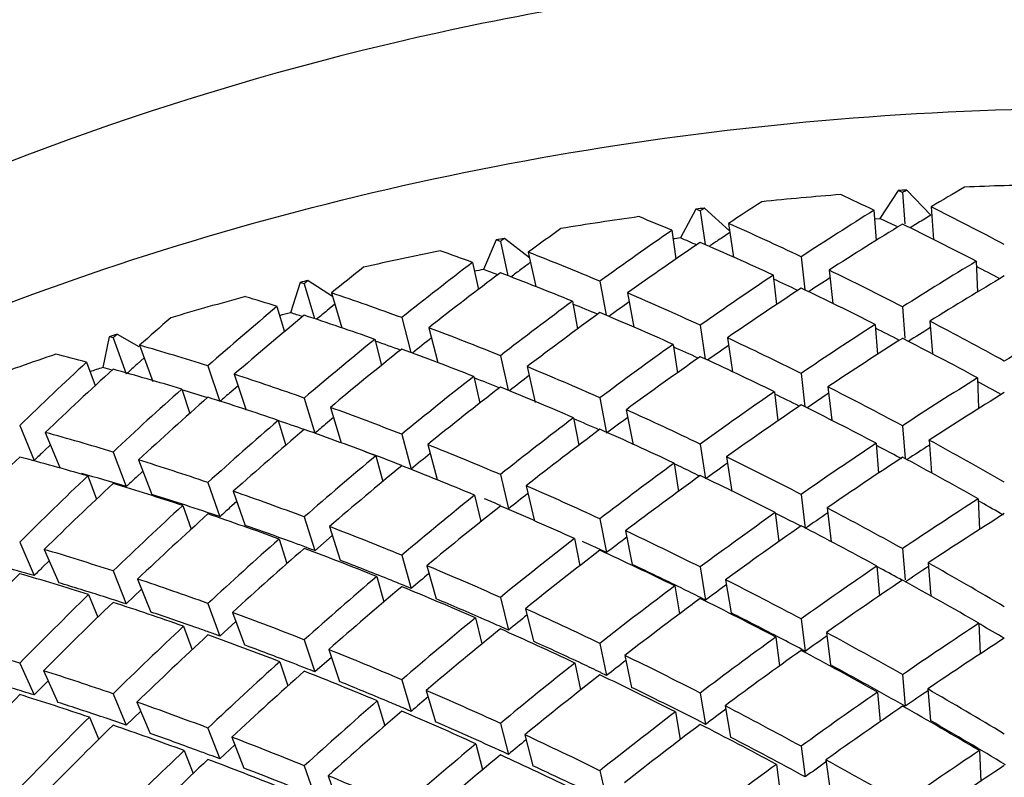
# Model space of a CAD drawing. Units: millimetres. Extents: x -2199 to -242, y -593 to 740.
# Drawn here: x -1595 to -1592, y 40 to 42 of the extents above; entities that cross this region are included whole.
import ezdxf

# ---------------------------------------------------------------- set-up
doc = ezdxf.new("R2010")
doc.units = ezdxf.units.MM
doc.header["$LTSCALE"] = 16.335
doc.layers.get('0').update_dxf_attribs({"linetype": 'CONTINUOUS'})
doc.layers.add('02___PRT_ALL_AXES', color=7, linetype='CONTINUOUS')

msp = doc.modelspace()

# ---------------------------------------------------------------- linework, layer by layer
at = {"linetype": 'Continuous'}
for p, q in [((-1592.0498, 41.2551), (-1592.1032, 41.1747)), ((-1592.0375, 41.249), (-1592.031, 41.1586)), ((-1592.0251, 41.2566), (-1591.9559, 41.1836)), ((-1592.61, 41.2043), (-1592.5373, 41.139)), ((-1591.9547, 41.2081), (-1591.948, 41.1137)), ((-1592.6345, 41.2013), (-1592.6795, 41.118)), ((-1592.6223, 41.196), (-1592.6084, 41.099)), ((-1592.1201, 41.1981), (-1592.1139, 41.111)), ((-1592.1184, 41.1737), (-1592.1032, 41.1747)), ((-1592.5403, 41.16), (-1592.5264, 41.0628)), ((-1591.9928, 41.1615), (-1592.0158, 41.1475)), ((-1592.7041, 41.1401), (-1592.6923, 41.0574)), ((-1593.2119, 41.1126), (-1593.2483, 41.0268)), ((-1593.1999, 41.108), (-1593.1784, 41.0089)), ((-1593.1878, 41.117), (-1593.1159, 41.0619)), ((-1593.1191, 41.0769), (-1593.0976, 40.9775)), ((-1592.3305, 41.0636), (-1592.3201, 40.9677)), ((-1593.2804, 41.0472), (-1593.2635, 40.9691)), ((-1591.8244, 41.0506), (-1591.8212, 40.9617)), ((-1592.411, 41.0104), (-1592.4017, 40.9257)), ((-1592.25, 41.025), (-1592.2395, 40.9289)), ((-1593.7784, 40.9894), (-1593.8059, 40.9017)), ((-1593.7666, 40.9856), (-1593.7374, 40.885)), ((-1593.7549, 40.9953), (-1593.6848, 40.9494)), ((-1592.9122, 40.993), (-1592.8941, 40.8945)), ((-1593.6876, 40.9593), (-1593.6583, 40.8583)), ((-1592.8326, 40.9592), (-1592.8145, 40.8605)), ((-1593.8454, 40.92), (-1593.8241, 40.8468)), ((-1593.6781, 40.9264), (-1593.7006, 40.908)), ((-1592.9916, 40.935), (-1592.9769, 40.8549)), ((-1592.0375, 40.9188), (-1592.0307, 40.8284)), ((-1593.4848, 40.8877), (-1593.4589, 40.7872)), ((-1592.6223, 40.8658), (-1592.6077, 40.7681)), ((-1592.1165, 40.8681), (-1592.1101, 40.7814)), ((-1591.9583, 40.8777), (-1591.9513, 40.783)), ((-1594.3077, 40.8398), (-1594.2442, 40.8045)), ((-1593.4067, 40.8587), (-1593.3807, 40.7578)), ((-1594.3306, 40.8326), (-1594.349, 40.7435)), ((-1594.3191, 40.8294), (-1594.2809, 40.7251)), ((-1594.2423, 40.8078), (-1594.2041, 40.7034)), ((-1593.5627, 40.825), (-1593.5433, 40.7498)), ((-1592.7006, 40.8104), (-1592.6883, 40.7282)), ((-1592.5438, 40.8294), (-1592.5292, 40.7315)), ((-1593.1999, 40.7777), (-1593.1773, 40.6776)), ((-1594.3956, 40.7592), (-1594.3707, 40.6912)), ((-1594.2292, 40.7718), (-1594.2495, 40.7535)), ((-1594.0449, 40.7483), (-1594.0103, 40.6451)), ((-1593.9687, 40.7239), (-1593.9341, 40.6206)), ((-1593.1226, 40.7461), (-1593.0992, 40.6424)), ((-1592.3305, 40.7263), (-1592.3195, 40.6299)), ((-1593.9577, 40.691), (-1593.9791, 40.6724)), ((-1593.2769, 40.7177), (-1593.2595, 40.6404)), ((-1591.8213, 40.7135), (-1591.8179, 40.6247)), ((-1594.1208, 40.6809), (-1594.0973, 40.6109)), ((-1592.4078, 40.6735), (-1592.3982, 40.5892)), ((-1592.2532, 40.6875), (-1592.2422, 40.5909)), ((-1593.7666, 40.6553), (-1593.7357, 40.5533)), ((-1592.9122, 40.6558), (-1592.8927, 40.5537)), ((-1593.691, 40.6282), (-1593.6601, 40.5262)), ((-1592.8358, 40.6215), (-1592.8162, 40.5195)), ((-1593.842, 40.5906), (-1593.8202, 40.5185)), ((-1593.6821, 40.5986), (-1593.7049, 40.5794)), ((-1592.9885, 40.5983), (-1592.9733, 40.5188)), ((-1594.589, 40.5757), (-1594.5471, 40.4747)), ((-1594.5152, 40.5558), (-1594.4733, 40.4548)), ((-1593.4848, 40.5505), (-1593.4577, 40.4498)), ((-1592.0375, 40.575), (-1592.0301, 40.4801)), ((-1593.4098, 40.5208), (-1593.3826, 40.4201)), ((-1592.6223, 40.522), (-1592.6066, 40.4217)), ((-1592.1137, 40.5246), (-1592.107, 40.4381)), ((-1591.9611, 40.5338), (-1591.9537, 40.4388)), ((-1594.5003, 40.5199), (-1594.5187, 40.5022)), ((-1594.3191, 40.4992), (-1594.2809, 40.3992)), ((-1592.1004, 40.5116), (-1592.1132, 40.5183)), ((-1594.2457, 40.4765), (-1594.2074, 40.3766)), ((-1593.5597, 40.4884), (-1593.5396, 40.4141)), ((-1592.6978, 40.467), (-1592.6851, 40.3854)), ((-1592.6768, 40.4551), (-1592.6975, 40.4647)), ((-1592.5466, 40.4853), (-1592.531, 40.385)), ((-1594.2331, 40.4437), (-1594.2527, 40.4255)), ((-1594.3923, 40.43), (-1594.3668, 40.3633)), ((-1594.0449, 40.4111), (-1594.0103, 40.3123)), ((-1593.1999, 40.434), (-1593.1765, 40.3349)), ((-1593.9717, 40.3858), (-1593.9371, 40.287)), ((-1593.1253, 40.4018), (-1593.102, 40.3027)), ((-1593.9614, 40.3563), (-1593.9823, 40.3375)), ((-1593.2742, 40.3745), (-1593.2562, 40.298)), ((-1592.3305, 40.3766), (-1592.3188, 40.2783)), ((-1591.8188, 40.3639), (-1591.8152, 40.2753)), ((-1591.811, 40.3538), (-1591.8185, 40.3581)), ((-1594.1178, 40.3446), (-1594.0937, 40.2757)), ((-1592.4054, 40.324), (-1592.3953, 40.2402)), ((-1592.3898, 40.3146), (-1592.4052, 40.3224)), ((-1592.2557, 40.3376), (-1592.2439, 40.2392)), ((-1593.7666, 40.3115), (-1593.7357, 40.2141)), ((-1592.9122, 40.306), (-1592.8927, 40.2087)), ((-1593.6937, 40.2838), (-1593.6628, 40.1863)), ((-1592.8382, 40.2715), (-1592.8187, 40.174)), ((-1594.589, 40.2384), (-1594.5471, 40.1419)), ((-1593.8393, 40.2476), (-1593.8168, 40.1765)), ((-1593.6855, 40.2577), (-1593.7357, 40.214)), ((-1592.986, 40.249), (-1592.9703, 40.1703)), ((-1594.5181, 40.2175), (-1594.4762, 40.121)), ((-1592.8927, 40.2087), (-1592.9113, 40.2172)), ((-1592.0375, 40.2199), (-1592.0301, 40.1296)), ((-1594.5039, 40.1847), (-1594.5217, 40.1672)), ((-1593.4848, 40.2007), (-1593.4577, 40.1048)), ((-1591.9633, 40.1785), (-1591.9555, 40.0822)), ((-1594.3191, 40.1554), (-1594.2809, 40.06)), ((-1593.4122, 40.1706), (-1593.385, 40.0745)), ((-1592.6223, 40.1669), (-1592.6066, 40.0713)), ((-1592.1116, 40.1696), (-1592.1045, 40.0835)), ((-1592.1012, 40.1629), (-1592.1115, 40.1684)), ((-1594.2483, 40.132), (-1594.21, 40.0366)), ((-1593.5573, 40.1392), (-1593.5365, 40.0659)), ((-1592.5488, 40.13), (-1592.5331, 40.0343)), ((-1594.2365, 40.1024), (-1594.2809, 40.06)), ((-1593.4577, 40.1048), (-1593.4827, 40.1149)), ((-1592.6957, 40.1121), (-1592.6824, 40.0311)), ((-1594.3897, 40.0871), (-1594.3634, 40.0217)), ((-1593.1999, 40.0788), (-1593.1765, 39.9845)), ((-1592.6066, 40.0713), (-1592.621, 40.0784)), ((-1594.0449, 40.0613), (-1594.0103, 39.9672)), ((-1593.1275, 40.0463), (-1593.1041, 39.9519)), ((-1593.9645, 40.0093), (-1594.0103, 39.9671)), ((-1593.9741, 40.0355), (-1593.9394, 39.9413)), ((-1593.2721, 40.0197), (-1593.2534, 39.9442)), ((-1592.3305, 40.0166), (-1592.3188, 39.9231)), ((-1594.1155, 39.9955), (-1594.0906, 39.9278)), ((-1593.1765, 39.9845), (-1593.1973, 39.9937)), ((-1591.8169, 40.004), (-1591.8132, 39.9155)), ((-1591.8117, 40.0002), (-1591.8168, 40.0031)), ((-1593.7666, 39.9564), (-1593.7357, 39.8637)), ((-1592.4035, 39.9642), (-1592.393, 39.8808)), ((-1592.2575, 39.9774), (-1592.2458, 39.8839)), ((-1593.6958, 39.9282), (-1593.6649, 39.8354)), ((-1592.9122, 39.946), (-1592.8927, 39.8535)), ((-1592.3188, 39.9231), (-1592.3291, 39.9285)), ((-1593.6883, 39.9056), (-1593.7357, 39.8636)), ((-1592.8401, 39.9112), (-1592.8206, 39.8186)), ((-1594.589, 39.8887), (-1594.5471, 39.7969)), ((-1594.5204, 39.8671), (-1594.4785, 39.7752)), ((-1593.8372, 39.893), (-1593.8139, 39.823)), ((-1592.9842, 39.8893), (-1592.9678, 39.8113)), ((-1594.5069, 39.8375), (-1594.5471, 39.7968)), ((-1593.4848, 39.8407), (-1593.4577, 39.7495)), ((-1592.8927, 39.8535), (-1592.9093, 39.8613)), ((-1592.0375, 39.8556), (-1592.0296, 39.7642)), ((-1593.414, 39.8102), (-1593.3869, 39.719)), ((-1591.9649, 39.8141), (-1591.9571, 39.7228)), ((-1594.3191, 39.8002), (-1594.2809, 39.7096)), ((-1592.6223, 39.8025), (-1592.6066, 39.7119)), ((-1592.1099, 39.8054), (-1592.1026, 39.7196)), ((-1594.2503, 39.7763), (-1594.212, 39.6855)), ((-1593.5554, 39.7797), (-1593.5339, 39.7074)), ((-1593.4577, 39.7495), (-1593.4808, 39.7593)), ((-1592.5504, 39.7655), (-1592.5348, 39.6748)), ((-1594.3877, 39.7327), (-1594.3606, 39.6685)), ((-1594.2393, 39.7501), (-1594.2808, 39.7095)), ((-1592.694, 39.748), (-1592.6802, 39.6677)), ((-1594.0449, 39.7013), (-1594.0103, 39.612)), ((-1593.1999, 39.7145), (-1593.1765, 39.625)), ((-1593.9758, 39.675), (-1593.9412, 39.5857)), ((-1593.1291, 39.6818), (-1593.1057, 39.5923)), ((-1593.9671, 39.6524), (-1594.0102, 39.6119)), ((-1593.2705, 39.6557), (-1593.251, 39.5811)), ((-1592.3305, 39.6485), (-1592.3188, 39.5599)), ((-1594.1137, 39.6361), (-1594.0879, 39.5696)), ((-1591.8155, 39.636), (-1591.8116, 39.5469)), ((-1593.7666, 39.5921), (-1593.7357, 39.5042)), ((-1592.4021, 39.5963), (-1592.3911, 39.5134)), ((-1592.2589, 39.6093), (-1592.2472, 39.5206)), ((-1593.6974, 39.5635), (-1593.6665, 39.4757)), ((-1592.9122, 39.578), (-1592.8927, 39.4903))]:
    msp.add_line(p, q, dxfattribs=at)
for centre, radius, start, end in [((-1591.4492, 31.4925), 9.7811, 91.05081, 92.39712), ((-1591.454, 31.5667), 9.7067, 94.5041, 95.85728), ((-1591.4505, 31.5203), 9.7532, 93.3775, 93.52276), ((-1591.4609, 31.6306), 9.6424, 96.84467, 96.99104), ((-1591.472, 31.7118), 9.5604, 97.98037, 99.34731), ((-1586.5835, 32.2093), 10.4595, 120.90649, 121.14185), ((-1591.4634, 31.7042), 9.4921, 97.36082, 97.49038), ((-1586.5384, 32.11), 10.8354, 123.61219, 123.82559), ((-1591.4884, 31.8091), 9.4617, 100.34676, 100.49499), ((-1586.6336, 32.2503), 10.6659, 123.82053, 123.99016), ((-1591.5109, 31.9218), 9.3468, 101.49735, 102.88504), ((-1586.4567, 32.0067), 11.2265, 126.36189, 126.53847), ((-1591.494, 31.8908), 9.303, 100.86959, 101.03974), ((-1586.7033, 32.3379), 10.8136, 126.53361, 126.72325), ((-1591.5405, 32.0484), 9.2169, 103.90164, 104.05249), ((-1586.4318, 31.9738), 10.7396, 122.78791, 123.17915), ((-1591.5801, 32.1974), 9.0627, 105.07222, 106.48929), ((-1586.4335, 31.9673), 11.0124, 125.49626, 125.87016), ((-1591.5499, 32.1365), 9.0509, 104.43382, 104.64658), ((-1586.7817, 32.4496), 10.9277, 129.28248, 129.49026), ((-1591.6227, 32.3382), 8.9155, 107.52743, 107.68166), ((-1586.1674, 31.5781), 10.9386, 121.95673, 122.3493), ((-1586.4438, 32.0015), 11.2384, 128.23485, 128.59278), ((-1586.1574, 31.5633), 11.2334, 124.62676, 125.00166), ((-1591.6801, 32.5094), 8.7349, 108.72454, 110.17694), ((-1586.9955, 32.7227), 10.8219, 132.09039, 132.31474), ((-1591.6366, 32.431), 8.7438, 108.07165, 108.32952), ((-1586.1573, 31.5924), 11.4781, 127.32454, 127.68345), ((-1586.4724, 32.083), 11.4074, 131.15196, 131.36018), ((-1585.7772, 30.9822), 11.6509, 123.75607, 124.12613), ((-1586.1815, 31.6774), 11.6554, 130.20245, 130.40117), ((-1585.7357, 30.9801), 11.9531, 126.41558, 126.78083), ((-1586.4994, 32.1841), 11.5542, 133.95266, 134.14837), ((-1585.7121, 31.0336), 12.1926, 129.10673, 129.43996), ((-1597.2254, 30.7699), 11.0076, 61.89513, 62.25183), ((-1585.2067, 30.0753), 12.4372, 122.88783, 123.24319), ((-1585.0497, 29.965), 12.9015, 125.51181, 125.85547), ((-1597.1608, 30.9329), 10.5251, 64.46007, 64.78399), ((-1586.201, 31.7781), 11.8156, 132.95693, 133.14383), ((-1584.9379, 29.9684), 13.2415, 128.16445, 128.47549), ((-1597.0955, 31.1538), 9.9825, 67.0266, 67.31485), ((-1597.5347, 30.2072), 11.6496, 60.20454, 60.57272), ((-1585.6696, 31.0941), 12.4315, 131.9653, 132.13925), ((-1584.252, 28.7238), 14.0917, 124.60019, 124.92096), ((-1597.4565, 30.3334), 11.1936, 62.74936, 63.08654), ((-1596.9315, 31.715), 9.08, 70.29759, 70.74427), ((-1596.9881, 31.5572), 9.2477, 69.85532, 70.29764), ((-1597.0341, 31.4314), 9.3817, 69.60714, 69.85574), ((-1597.3735, 30.5208), 10.6739, 65.28836, 65.59221), ((-1584.0058, 28.6287), 14.5969, 127.21703, 127.50416), ((-1597.0664, 31.3446), 9.4742, 69.41803, 69.60723), ((-1597.1708, 31.0707), 9.7673, 68.52338, 68.95166), ((-1585.6726, 31.2313), 12.576, 134.72021, 134.88357), ((-1597.2354, 30.9065), 9.9438, 68.09947, 68.52354), ((-1597.5224, 30.2015), 11.0262, 64.3433, 64.7486), ((-1597.7721, 29.7382), 11.8673, 61.10577, 61.45457), ((-1583.6077, 27.6248), 15.0714, 123.66589, 123.97287), ((-1597.2904, 30.7696), 10.0913, 67.83235, 68.09972), ((-1583.7679, 28.6077), 15.0357, 129.8667, 130.12431), ((-1597.6005, 30.0387), 11.2068, 63.94196, 64.34357), ((-1596.8943, 32.0441), 8.4312, 72.87405, 73.3335), ((-1596.9443, 31.8818), 8.601, 72.41965, 72.87411), ((-1597.6747, 29.887), 11.3756, 63.62455, 63.9419), ((-1583.2288, 27.4079), 15.7577, 126.25017, 126.52189), ((-1596.9975, 31.7139), 8.7771, 71.97025, 72.41958), ((-1597.4345, 30.4214), 10.4682, 66.83086, 67.2422), ((-1597.108, 31.379), 9.1297, 71.05417, 71.49273), ((-1597.5079, 30.2498), 10.6548, 66.42394, 66.83114), ((-1597.1664, 31.2089), 9.3096, 70.62053, 71.05433), ((-1597.5727, 30.1012), 10.8169, 66.1406, 66.42401), ((-1582.853, 27.2841), 16.3668, 128.86478, 129.10607), ((-1597.8259, 29.5855), 11.7129, 62.74495, 63.13621), ((-1597.2123, 31.0782), 9.4482, 70.39439, 70.62093), ((-1597.9108, 29.4206), 11.8984, 62.35753, 62.74525), ((-1598.1008, 29.1585), 12.5338, 59.52294, 59.88225), ((-1597.2491, 30.9748), 9.5579, 70.19226, 70.39443), ((-1597.7226, 29.7668), 11.1834, 65.21256, 65.60815), ((-1597.9935, 29.2626), 12.0768, 62.02809, 62.35738), ((-1583.1923, 27.1391), 15.7073, 125.24384, 125.52336), ((-1597.3489, 30.7022), 9.8482, 69.3256, 69.74501), ((-1597.4163, 30.5233), 10.0394, 68.91112, 69.32588), ((-1597.8034, 29.5918), 11.3762, 64.82123, 65.21287), ((-1582.8199, 26.9953), 16.3337, 127.82723, 128.07467), ((-1597.4713, 30.3806), 10.1924, 68.66531, 68.91133), ((-1597.5182, 30.2606), 10.3212, 68.50177, 68.66548), ((-1597.877, 29.4351), 11.5493, 64.52388, 64.8212), ((-1597.1638, 31.3807), 8.8135, 72.72879, 73.16937), ((-1597.6169, 30.0139), 10.5869, 67.67979, 68.08147), ((-1584.3599, 28.605), 13.5408, 124.15554, 124.501), ((-1597.6924, 29.8298), 10.7858, 67.28283, 67.6801), ((-1582.4589, 26.946), 16.879, 130.44438, 130.66406), ((-1597.2708, 31.0413), 9.1695, 71.84039, 72.27038), ((-1597.3313, 30.8567), 9.3638, 71.41595, 71.84068), ((-1597.7562, 29.6772), 10.9513, 67.0203, 67.28294), ((-1584.2475, 28.6283), 13.8824, 126.72433, 127.02336), ((-1597.3974, 30.6603), 9.5709, 70.99651, 71.41561), ((-1597.5142, 30.3253), 9.9257, 70.15793, 70.56785), ((-1584.1665, 28.7268), 14.1404, 129.31304, 129.58183), ((-1597.5833, 30.1338), 10.1292, 69.75329, 70.15825), ((-1597.6369, 29.9883), 10.2843, 69.52932, 69.75354), ((-1597.6844, 29.8611), 10.4202, 69.35391, 69.52943), ((-1584.0384, 28.1467), 14.1006, 125.64636, 125.96121)]:
    msp.add_arc(centre, radius, start, end, dxfattribs=at)
for centre, major_axis, ratio, start_param, end_param in [((-1591.449, 32.9116), (5.218, 8.8758), 0.606963, 0.824029, 0.836914), ((-1591.449, 32.9116), (-5.7362, 8.3966), 0.57544, -0.781177, -0.768292), ((-1591.449, 33.0025), (-5.7362, 8.3966), 0.57544, 5.490951, 5.492601), ((-1591.449, 33.0025), (5.218, 8.8758), 0.606963, 0.846322, 0.847972), ((-1591.449, 33.0025), (4.9224, 9.1029), 0.621623, 0.871365, 0.873015), ((-1591.449, 32.9116), (4.9224, 9.1029), 0.621623, 0.849072, 0.861957), ((-1591.449, 33.0025), (-5.7362, 8.3966), 0.57544, -0.831504, -0.803292), ((-1591.449, 32.9116), (-5.9614, 8.146), 0.558677, -0.750637, -0.737752), ((-1591.449, 33.0025), (-5.9614, 8.146), 0.558677, 5.52149, 5.523141), ((-1591.449, 33.0025), (5.218, 8.8758), 0.606963, 0.85903, 0.887242), ((-1591.449, 33.0025), (-5.6597, 8.2847), 0.57544, 5.494282, 5.500935), ((-1591.449, 33.0025), (-5.9614, 8.146), 0.558677, -0.800965, -0.772753), ((-1591.449, 32.9116), (5.218, 8.8758), 0.606963, 7.131158, 7.159621), ((-1591.449, 32.9116), (-5.7362, 8.3966), 0.57544, 5.462487, 5.490951), ((-1591.449, 32.9116), (4.601, 9.3205), 0.635467, 7.155313, 7.168198), ((-1591.449, 33.0025), (4.9224, 9.1029), 0.621623, 0.884073, 0.912285), ((-1591.449, 33.0025), (-5.882, 8.0373), 0.558677, 5.524822, 5.531474), ((-1591.449, 33.0025), (-6.1657, 7.8885), 0.541302, 5.553717, 5.555367), ((-1591.449, 33.0025), (4.601, 9.3205), 0.635467, 0.894419, 0.89607), ((-1591.449, 32.9116), (4.9224, 9.1029), 0.621623, 7.1562, 7.184664), ((-1591.449, 32.9116), (-5.9614, 8.146), 0.558677, 5.493027, 5.52149), ((-1591.449, 32.9116), (-6.1657, 7.8885), 0.541302, -0.718411, -0.705526), ((-1591.449, 33.0025), (-6.1657, 7.8885), 0.541302, -0.768739, -0.740526), ((-1591.449, 32.9116), (4.2528, 9.5273), 0.648421, 7.17631, 7.189196), ((-1591.449, 33.0025), (4.601, 9.3205), 0.635467, 0.907128, 0.93534), ((-1591.449, 33.0025), (5.4888, 8.6401), 0.591551, 0.871095, 0.899559), ((-1591.449, 33.0025), (-5.6597, 8.2847), 0.57544, 5.454015, 5.463087), ((-1591.449, 32.9116), (4.601, 9.3205), 0.635467, 7.179255, 7.207719), ((-1591.449, 33.0025), (-6.0835, 7.7834), 0.541302, 5.557991, 5.5637), ((-1591.449, 32.9116), (-6.1657, 7.8885), 0.541302, 5.525253, 5.553717), ((-1591.449, 33.0025), (5.218, 8.8758), 0.606963, 0.898048, 0.926512), ((-1591.449, 33.0025), (-5.9614, 8.146), 0.558677, -0.840235, -0.811771), ((-1591.449, 32.9116), (5.4888, 8.6401), 0.591551, 7.143474, 7.172162), ((-1591.449, 33.0025), (-6.3503, 7.6247), 0.523349, 5.587571, 5.589222), ((-1591.449, 33.0025), (4.2528, 9.5273), 0.648421, 0.915417, 0.917068), ((-1591.449, 33.0025), (-5.882, 8.0373), 0.558677, 5.485151, 5.494597), ((-1591.449, 32.9116), (-6.3503, 7.6247), 0.523349, -0.684557, -0.671672), ((-1591.449, 33.0025), (-6.3503, 7.6247), 0.523349, -0.734884, -0.706672), ((-1591.449, 33.0025), (-6.1657, 7.8885), 0.541302, -0.808009, -0.779545), ((-1591.449, 32.9116), (5.218, 8.8758), 0.606963, 7.170427, 7.199116), ((-1591.449, 32.9116), (-5.9614, 8.146), 0.558677, 5.453532, 5.48222), ((-1591.449, 33.0025), (4.2528, 9.5273), 0.648421, 7.211311, 7.239523), ((-1591.449, 33.0025), (4.9224, 9.1029), 0.621623, 0.923091, 0.951555), ((-1591.449, 33.0025), (-6.0835, 7.7834), 0.541302, 5.518044, 5.527881), ((-1591.449, 32.9116), (4.2528, 9.5273), 0.648421, 7.200253, 7.228717), ((-1591.449, 33.0025), (-6.2657, 7.5231), 0.523349, 5.592643, 5.597555), ((-1591.449, 32.9116), (-6.3503, 7.6247), 0.523349, 5.559107, 5.587571), ((-1591.449, 32.9116), (4.9224, 9.1029), 0.621623, 7.19547, 7.224159), ((-1591.449, 32.9116), (-6.1657, 7.8885), 0.541302, 5.485758, 5.514447), ((-1591.449, 33.0025), (5.7362, 8.3966), 0.57544, 0.881356, 0.910044), ((-1591.449, 32.9116), (3.877, 9.7216), 0.660404, 7.195201, 7.208086), ((-1591.449, 33.0025), (5.4888, 8.6401), 0.591551, 0.91014, 0.938829), ((-1591.449, 33.0025), (-5.9614, 8.146), 0.558677, -0.879505, -0.850816), ((-1591.449, 33.0025), (3.877, 9.7216), 0.660404, 0.934308, 0.935959), ((-1591.449, 33.0025), (-6.3503, 7.6247), 0.523349, -0.774154, -0.74569), ((-1591.449, 33.0025), (-5.882, 8.0373), 0.558677, 5.445269, 5.454626), ((-1591.449, 33.0025), (-6.5164, 7.3548), 0.504846, 5.623007, 5.624657), ((-1591.449, 33.0025), (-6.5164, 7.3548), 0.504846, -0.699448, -0.671236), ((-1591.449, 33.0025), (4.601, 9.3205), 0.635467, 7.229331, 7.257795), ((-1591.449, 33.0025), (-6.2657, 7.5231), 0.523349, 5.552313, 5.562891), ((-1591.449, 33.0025), (5.218, 8.8758), 0.606963, 0.937094, 0.965782), ((-1591.449, 33.0025), (-6.1657, 7.8885), 0.541302, -0.847278, -0.81859), ((-1591.449, 32.9116), (5.4888, 8.6401), 0.591551, 7.182744, 7.211632), ((-1591.449, 32.9116), (-5.9614, 8.146), 0.558677, 5.414063, 5.442951), ((-1591.449, 32.9116), (-6.5164, 7.3548), 0.504846, -0.649121, -0.636236), ((-1591.449, 32.9116), (4.601, 9.3205), 0.635467, 7.218525, 7.247214), ((-1591.449, 32.9116), (-6.3503, 7.6247), 0.523349, 5.519613, 5.548301), ((-1591.449, 33.0025), (-6.0835, 7.7834), 0.541302, 5.478123, 5.487891), ((-1591.449, 33.0025), (3.877, 9.7216), 0.660404, 7.230202, 7.258414), ((-1591.449, 32.9116), (5.218, 8.8758), 0.606963, 7.209697, 7.238585), ((-1591.449, 32.9116), (-6.1657, 7.8885), 0.541302, 5.446289, 5.475177), ((-1591.449, 32.9116), (3.877, 9.7216), 0.660404, 7.219144, 7.247608), ((-1591.449, 33.0025), (-6.4295, 7.2567), 0.504846, 5.628983, 5.632991), ((-1591.449, 32.9116), (-6.5164, 7.3548), 0.504846, 5.594543, 5.623007), ((-1591.449, 33.0025), (-6.5164, 7.3548), 0.504846, -0.738718, -0.710255), ((-1591.449, 33.0025), (-6.3503, 7.6247), 0.523349, -0.813424, -0.784736), ((-1591.449, 33.0025), (4.9224, 9.1029), 0.621623, 0.962137, 0.990825), ((-1591.449, 33.0025), (-6.2657, 7.5231), 0.523349, 5.512441, 5.522884), ((-1591.449, 33.0025), (5.7362, 8.3966), 0.57544, 0.920426, 0.949314), ((-1591.449, 33.0025), (-5.882, 8.0373), 0.558677, 5.405414, 5.414678), ((-1591.449, 33.0025), (4.2528, 9.5273), 0.648421, 7.250329, 7.278793), ((-1591.449, 33.0025), (-6.4295, 7.2567), 0.504846, 5.588795, 5.599594), ((-1591.449, 32.9116), (4.9224, 9.1029), 0.621623, 7.23474, 7.263628), ((-1591.449, 32.9116), (-6.3503, 7.6247), 0.523349, 5.480143, 5.509031), ((-1591.449, 33.0025), (5.4888, 8.6401), 0.591551, 0.94921, 0.978098), ((-1591.449, 33.0025), (-6.0835, 7.7834), 0.541302, 5.438234, 5.447924), ((-1591.449, 33.0025), (-6.1657, 7.8885), 0.541302, -0.886548, -0.85766), ((-1591.449, 32.9116), (5.7362, 8.3966), 0.57544, 7.193229, 7.222294), ((-1591.449, 32.9116), (4.2528, 9.5273), 0.648421, 7.239523, 7.268211), ((-1591.449, 32.9116), (-6.5164, 7.3548), 0.504846, 5.555049, 5.583737), ((-1591.449, 32.9116), (5.4888, 8.6401), 0.591551, 7.222014, 7.251079), ((-1591.449, 32.9116), (-6.1657, 7.8885), 0.541302, 5.406842, 5.435907), ((-1591.449, 33.0025), (-6.5164, 7.3548), 0.504846, -0.777988, -0.7493), ((-1591.449, 33.0025), (-6.3503, 7.6247), 0.523349, -0.852694, -0.823806), ((-1591.449, 33.0025), (4.601, 9.3205), 0.635467, 7.268377, 7.297065), ((-1591.449, 33.0025), (-6.4295, 7.2567), 0.504846, 5.548878, 5.55957), ((-1591.449, 33.0025), (5.218, 8.8758), 0.606963, 0.976164, 1.005052), ((-1591.449, 33.0025), (-6.2657, 7.5231), 0.523349, 5.472581, 5.482898), ((-1591.449, 33.0025), (6.665, -7.0789), 0.485824, 2.439858, 2.468321), ((-1591.449, 32.9116), (4.601, 9.3205), 0.635467, 7.257795, 7.286683), ((-1591.449, 32.9116), (-6.5164, 7.3548), 0.504846, 5.515579, 5.544467), ((-1591.449, 32.9116), (5.218, 8.8758), 0.606963, 7.248967, 7.278032), ((-1591.449, 32.9116), (-6.3503, 7.6247), 0.523349, 5.440696, 5.469761), ((-1591.449, 33.0025), (-6.5164, 7.3548), 0.504846, -0.817258, -0.78837), ((-1591.449, 33.0025), (5.7362, 8.3966), 0.57544, 0.959519, 0.988584), ((-1591.449, 33.0025), (-6.1657, 7.8885), 0.541302, -0.925818, -0.896753), ((-1591.449, 33.0025), (-6.4295, 7.2567), 0.504846, 5.508976, 5.524252), ((-1591.449, 32.9116), (3.877, 9.7216), 0.660404, 7.258414, 7.287102), ((-1591.449, 32.9116), (6.665, -7.0789), 0.485824, 8.733624, 8.762313), ((-1591.449, 33.0025), (6.665, -7.0789), 0.485824, 2.400588, 2.429276), ((-1591.449, 33.0025), (4.9224, 9.1029), 0.621623, 7.284392, 7.31328), ((-1591.449, 33.0025), (5.4888, 8.6401), 0.591551, 0.988304, 1.017368), ((-1591.449, 33.0025), (-6.3503, 7.6247), 0.523349, -0.891964, -0.862899), ((-1591.449, 32.9116), (5.7362, 8.3966), 0.57544, 7.232499, 7.26172), ((-1591.449, 32.9116), (-6.1657, 7.8885), 0.541302, 5.367416, 5.396637), ((-1591.449, 33.0025), (6.5762, -6.9846), 0.485824, 8.723043, 8.741947), ((-1591.449, 32.9116), (4.9224, 9.1029), 0.621623, 7.27401, 7.303075), ((-1591.449, 32.9116), (-6.5164, 7.3548), 0.504846, 5.476132, 5.505197), ((-1591.449, 33.0025), (4.2528, 9.5273), 0.648421, 7.289375, 7.318063), ((-1591.449, 32.9116), (4.2528, 9.5273), 0.648421, 7.278793, 7.307681), ((-1591.449, 32.9116), (6.665, -7.0789), 0.485824, 8.694155, 8.723043), ((-1591.449, 32.9116), (5.4888, 8.6401), 0.591551, 7.261284, 7.290504), ((-1591.449, 32.9116), (-6.3503, 7.6247), 0.523349, 5.401271, 5.430491), ((-1591.449, 33.0025), (6.665, -7.0789), 0.485824, 2.361318, 2.390206), ((-1591.449, 33.0025), (-6.5164, 7.3548), 0.504846, -0.856528, -0.827463), ((-1591.449, 33.0025), (6.5762, -6.9846), 0.485824, 8.683773, 8.712318), ((-1591.449, 33.0025), (5.218, 8.8758), 0.606963, 1.015257, 1.044322), ((-1591.449, 33.0025), (5.9614, 8.146), 0.558677, 0.968094, 0.997314), ((-1591.449, 33.0025), (4.601, 9.3205), 0.635467, 7.307447, 7.336335), ((-1591.449, 32.9116), (5.218, 8.8758), 0.606963, 7.288237, 7.317458), ((-1591.449, 32.9116), (-6.5164, 7.3548), 0.504846, 5.436707, 5.465927), ((-1591.449, 33.0025), (5.7362, 8.3966), 0.57544, 0.998633, 1.027854), ((-1591.449, 33.0025), (-6.3503, 7.6247), 0.523349, -0.931234, -0.902013), ((-1591.449, 32.9116), (5.9614, 8.146), 0.558677, 7.24123, 7.270586), ((-1591.449, 32.9116), (4.601, 9.3205), 0.635467, 7.297065, 7.32613), ((-1591.449, 32.9116), (6.665, -7.0789), 0.485824, 8.654708, 8.683773), ((-1591.449, 33.0025), (6.665, -7.0789), 0.485824, 2.322048, 2.351113), ((-1591.449, 33.0025), (-6.5164, 7.3548), 0.504846, -0.895798, -0.866577), ((-1591.449, 32.9116), (5.7362, 8.3966), 0.57544, 7.271769, 7.301126), ((-1591.449, 32.9116), (-6.3503, 7.6247), 0.523349, 5.361865, 5.391221), ((-1591.449, 33.0025), (4.9224, 9.1029), 0.621623, 7.323485, 7.35255), ((-1591.449, 33.0025), (5.4888, 8.6401), 0.591551, 1.027418, 1.056638), ((-1591.449, 33.0025), (6.7973, -6.7973), 0.466308, 2.399828, 2.428716), ((-1591.449, 32.9116), (4.9224, 9.1029), 0.621623, 7.31328, 7.342501), ((-1591.449, 32.9116), (6.665, -7.0789), 0.485824, 8.615283, 8.644503), ((-1591.449, 32.9116), (5.4888, 8.6401), 0.591551, 7.300554, 7.32991), ((-1591.449, 32.9116), (-6.5164, 7.3548), 0.504846, 5.397301, 5.426657), ((-1591.449, 33.0025), (6.7067, -6.7067), 0.466308, 8.722283, 8.750828), ((-1591.449, 33.0025), (-6.3503, 7.6247), 0.523349, -0.970504, -0.941147), ((-1591.449, 33.0025), (6.665, -7.0789), 0.485824, 2.282778, 2.311998), ((-1591.449, 33.0025), (5.9614, 8.146), 0.558677, 1.007228, 1.036584), ((-1591.449, 32.9116), (4.2528, 9.5273), 0.648421, 7.318063, 7.347128), ((-1591.449, 32.9116), (6.7973, -6.7973), 0.466308, 8.693218, 8.722283), ((-1591.449, 33.0025), (6.7973, -6.7973), 0.466308, 2.360558, 2.389623), ((-1591.449, 33.0025), (5.218, 8.8758), 0.606963, 7.337556, 7.366777), ((-1591.449, 33.0025), (-6.5164, 7.3548), 0.504846, -0.935068, -0.905711), ((-1591.449, 32.9116), (5.9614, 8.146), 0.558677, 7.2805, 7.309974), ((-1591.449, 32.9116), (-6.3503, 7.6247), 0.523349, 5.322478, 5.351952), ((-1591.449, 32.9116), (5.218, 8.8758), 0.606963, 7.327507, 7.356864), ((-1591.449, 32.9116), (6.665, -7.0789), 0.485824, 8.575877, 8.605233), ((-1591.449, 33.0025), (5.7362, 8.3966), 0.57544, 1.037767, 1.067124), ((-1591.449, 33.0025), (4.601, 9.3205), 0.635467, 7.34654, 7.375605), ((-1591.449, 32.9116), (5.7362, 8.3966), 0.57544, 7.311039, 7.340513), ((-1591.449, 32.9116), (-6.5164, 7.3548), 0.504846, 5.357913, 5.387387), ((-1591.449, 32.9116), (4.601, 9.3205), 0.635467, 7.336335, 7.365555), ((-1591.449, 32.9116), (6.7973, -6.7973), 0.466308, 8.653793, 8.683013), ((-1591.449, 33.0025), (6.665, -7.0789), 0.485824, 2.243508, 2.272864), ((-1591.449, 33.0025), (6.7973, -6.7973), 0.466308, 2.321288, 2.350508), ((-1591.449, 33.0025), (5.4888, 8.6401), 0.591551, 1.066552, 1.095908), ((-1591.449, 33.0025), (4.9224, 9.1029), 0.621623, 7.362599, 7.39182), ((-1591.449, 32.9116), (5.4888, 8.6401), 0.591551, 7.339824, 7.369297), ((-1591.449, 32.9116), (6.665, -7.0789), 0.485824, 8.536489, 8.565963), ((-1591.449, 33.0025), (6.1657, 7.8885), 0.541302, 1.014154, 1.043628), ((-1591.449, 32.9116), (4.9224, 9.1029), 0.621623, 7.35255, 7.381906), ((-1591.449, 32.9116), (6.7973, -6.7973), 0.466308, 8.614387, 8.643743), ((-1591.449, 33.0025), (5.9614, 8.146), 0.558677, 1.04638, 1.075854), ((-1591.449, 33.0025), (-6.5164, 7.3548), 0.504846, -0.974338, -0.944864), ((-1591.449, 32.9116), (6.1657, 7.8885), 0.541302, 7.287543, 7.317117), ((-1591.449, 33.0025), (6.9143, -6.51), 0.446327, 2.400588, 2.429652), ((-1591.449, 33.0025), (6.7973, -6.7973), 0.466308, 2.282018, 2.311374), ((-1591.449, 32.9116), (5.9614, 8.146), 0.558677, 7.31977, 7.349343), ((-1591.449, 32.9116), (-6.5164, 7.3548), 0.504846, 5.318544, 5.348117), ((-1591.449, 33.0025), (6.665, -7.0789), 0.485824, 2.204238, 2.233712), ((-1591.449, 33.0025), (6.9143, -6.51), 0.446327, 2.361318, 2.390538), ((-1591.449, 33.0025), (5.218, 8.8758), 0.606963, 7.37669, 7.406047), ((-1591.449, 32.9116), (5.218, 8.8758), 0.606963, 7.366777, 7.396251), ((-1591.449, 32.9116), (6.7973, -6.7973), 0.466308, 8.574999, 8.604473), ((-1591.449, 33.0025), (5.7362, 8.3966), 0.57544, 1.07692, 1.106394), ((-1591.449, 33.0025), (-6.4295, 7.2567), 0.504846, 5.308848, 5.338189), ((-1591.449, 32.9116), (5.7362, 8.3966), 0.57544, 7.350309, 7.379883), ((-1591.449, 32.9116), (6.665, -7.0789), 0.485824, 8.49712, 8.526693), ((-1591.449, 33.0025), (6.7973, -6.7973), 0.466308, 2.242748, 2.272222), ((-1591.449, 33.0025), (6.5762, -6.9846), 0.485824, 8.487423, 8.516765), ((-1591.449, 33.0025), (-6.5164, 7.3548), 0.504846, -1.013608, -0.984034), ((-1591.449, 32.9116), (4.601, 9.3205), 0.635467, 7.375605, 7.404961), ((-1591.449, 32.9116), (6.9143, -6.51), 0.446327, 8.654416, 8.683773), ((-1591.449, 33.0025), (6.1657, 7.8885), 0.541302, 1.053324, 1.082898), ((-1591.449, 33.0025), (6.9143, -6.51), 0.446327, 2.322048, 2.351404), ((-1591.449, 33.0025), (5.4888, 8.6401), 0.591551, 7.38889, 7.418363), ((-1591.449, 33.0025), (6.665, -7.0789), 0.485824, 2.164968, 2.194542), ((-1591.449, 32.9116), (6.1657, 7.8885), 0.541302, 7.326813, 7.35647), ((-1591.449, 32.9116), (-6.5164, 7.3548), 0.504846, 5.279191, 5.308848), ((-1591.449, 33.0025), (4.9224, 9.1029), 0.621623, 7.401733, 7.43109), ((-1591.449, 32.9116), (5.4888, 8.6401), 0.591551, 7.379093, 7.408667), ((-1591.449, 32.9116), (6.7973, -6.7973), 0.466308, 8.53563, 8.565203), ((-1591.449, 33.0025), (5.9614, 8.146), 0.558677, 1.08555, 1.115124), ((-1591.449, 32.9116), (4.9224, 9.1029), 0.621623, 7.39182, 7.421294), ((-1591.449, 32.9116), (6.9143, -6.51), 0.446327, 8.615029, 8.644503), ((-1591.449, 33.0025), (6.7067, -6.7067), 0.466308, 8.525933, 8.555275), ((-1591.449, 32.9116), (5.9614, 8.146), 0.558677, 7.359039, 7.388696), ((-1591.449, 32.9116), (6.665, -7.0789), 0.485824, 8.457766, 8.487423), ((-1591.449, 33.0025), (-6.4295, 7.2567), 0.504846, 5.269578, 5.29902), ((-1591.449, 33.0025), (6.9143, -6.51), 0.446327, 2.282778, 2.312252), ((-1591.449, 33.0025), (6.7973, -6.7973), 0.466308, 2.203478, 2.233052), ((-1591.449, 33.0025), (6.5762, -6.9846), 0.485824, 8.448154, 8.477596), ((-1591.449, 33.0025), (5.7362, 8.3966), 0.57544, 1.11609, 1.145664), ((-1591.449, 33.0025), (5.218, 8.8758), 0.606963, 7.415843, 7.445317), ((-1591.449, 32.9116), (5.218, 8.8758), 0.606963, 7.406047, 7.435621), ((-1591.449, 32.9116), (6.9143, -6.51), 0.446327, 8.575659, 8.605233), ((-1591.449, 32.9116), (5.7362, 8.3966), 0.57544, 7.389579, 7.419236), ((-1591.449, 32.9116), (6.7973, -6.7973), 0.466308, 8.496276, 8.525933), ((-1591.449, 33.0025), (6.3503, 7.6247), 0.523349, 1.058656, 1.088313), ((-1591.449, 33.0025), (6.8221, -6.4232), 0.446327, 8.565963, 8.595305), ((-1591.449, 33.0025), (6.7067, -6.7067), 0.466308, 8.486663, 8.516106), ((-1591.449, 33.0025), (6.1657, 7.8885), 0.541302, 1.092511, 1.122168), ((-1591.449, 33.0025), (6.665, -7.0789), 0.485824, 2.125698, 2.155355), ((-1591.449, 32.9116), (6.3503, 7.6247), 0.523349, 7.332229, 7.361953), ((-1591.449, 33.0025), (6.9143, -6.51), 0.446327, 2.243508, 2.273082)]:
    msp.add_ellipse(centre, major_axis=major_axis, ratio=ratio, start_param=start_param, end_param=end_param, dxfattribs=at)
for points, knots in [([(-1604.7833, 35.9139), (-1604.7833, 36.5836), (-1604.6059, 37.9464), (-1603.8258, 39.8896), (-1602.5687, 41.6698), (-1600.2827, 43.7813), (-1597.3153, 45.247), (-1594.0476, 45.9988), (-1591.449, 46.1939), (-1588.8505, 45.9988), (-1585.5827, 45.247), (-1582.6153, 43.7813), (-1580.3294, 41.6698), (-1579.0722, 39.8896), (-1578.2921, 37.9464), (-1578.1148, 36.5836), (-1578.1148, 35.9139)], [0, 0, 0, 0, 0.054218, 0.109834, 0.167943, 0.229159, 0.3603, 0.429601, 0.5, 0.570399, 0.6397, 0.770841, 0.832057, 0.890166, 0.945782, 1, 1, 1, 1]), ([(-1579.8209, 39.6185), (-1580.0329, 40.0651), (-1580.5561, 40.9413), (-1581.5788, 42.129), (-1582.8359, 43.1913), (-1584.8192, 44.4247), (-1587.7095, 45.4874), (-1591.449, 45.9162), (-1595.1884, 45.4874), (-1598.0788, 44.4247), (-1600.0621, 43.1913), (-1601.3192, 42.129), (-1602.3419, 40.9413), (-1602.8652, 40.0651), (-1603.0771, 39.6185)], [0, 0, 0, 0, 0.053683, 0.110124, 0.16949, 0.231718, 0.363025, 0.499998, 0.636971, 0.76828, 0.830508, 0.889875, 0.946317, 1, 1, 1, 1]), ([(-1596.6917, 39.7586), (-1596.348, 40.0383), (-1595.5843, 40.5397), (-1594.3021, 41.0834), (-1592.905, 41.4185), (-1591.9365, 41.4937), (-1591.449, 41.4937)], [0, 0, 0, 0, 0.236509, 0.484066, 0.739837, 1, 1, 1, 1])]:
    msp.add_open_spline(points, degree=3, knots=knots, dxfattribs=at)
at = {"layer": '02___PRT_ALL_AXES', "linetype": 'Continuous'}
for points, knots in [([(-1582.949, 37.9708), (-1582.949, 38.184), (-1582.9766, 38.6123), (-1583.0999, 39.2472), (-1583.3041, 39.8696), (-1583.5869, 40.4732), (-1583.9456, 41.0522), (-1584.527, 41.7933), (-1585.4306, 42.628), (-1586.7264, 43.4346), (-1588.199, 44.0324), (-1589.7931, 44.3998), (-1591.449, 44.5237), (-1593.1049, 44.3998), (-1594.699, 44.0324), (-1596.1717, 43.4346), (-1597.4674, 42.628), (-1598.3711, 41.7933), (-1598.9525, 41.0522), (-1599.3111, 40.4732), (-1599.5939, 39.8696), (-1599.7981, 39.2472), (-1599.9215, 38.6123), (-1599.949, 38.184), (-1599.949, 37.9708)], [0, 0, 0, 0, 0.027029, 0.054244, 0.081806, 0.109873, 0.138566, 0.16798, 0.229098, 0.293404, 0.360521, 0.429712, 0.5, 0.570288, 0.639479, 0.706596, 0.770902, 0.83202, 0.861434, 0.890127, 0.918194, 0.945756, 0.972971, 1, 1, 1, 1]), ([(-1584.8955, 38.4412), (-1585.0218, 38.6988), (-1585.3285, 39.2012), (-1585.92, 39.8787), (-1586.637, 40.4792), (-1587.7534, 41.1691), (-1589.0349, 41.639), (-1590.3936, 41.8783), (-1591.449, 41.9394), (-1592.5045, 41.8783), (-1593.8631, 41.639), (-1595.1446, 41.1691), (-1596.2611, 40.4792), (-1596.978, 39.8787), (-1597.5695, 39.2012), (-1597.8763, 38.6988), (-1598.0025, 38.4412)], [0, 0, 0, 0, 0.055253, 0.112687, 0.172505, 0.234682, 0.36479, 0.432077, 0.5, 0.567923, 0.63521, 0.765318, 0.827495, 0.887313, 0.944747, 1, 1, 1, 1])]:
    msp.add_open_spline(points, degree=3, knots=knots, dxfattribs=at)

doc.saveas('drawing.dxf')
